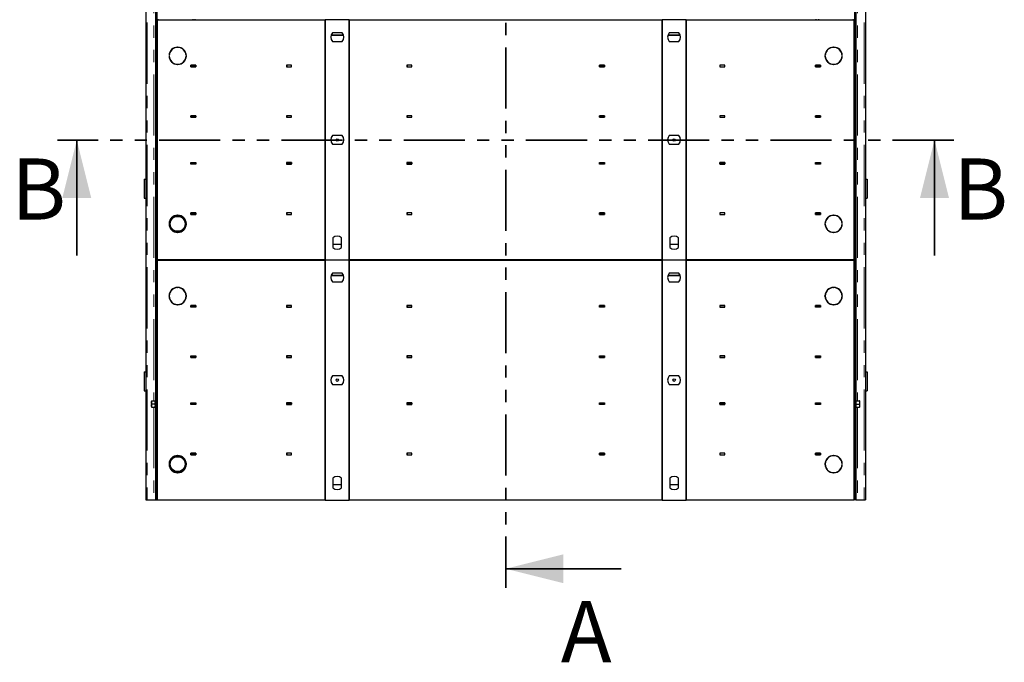
# Model space of a CAD drawing. Units: millimetres. Extents: x 65 to 537, y 33 to 312.
# Drawn here: x 65 to 167, y 33 to 100 of the extents above; entities that cross this region are included whole.
import ezdxf

# ---------------------------------------------------------------- set-up
doc = ezdxf.new("R2010")
doc.units = ezdxf.units.MM
doc.linetypes.add('PHANTOM', pattern=[12.7, 6.35, -1.27, 1.27, -1.27, 1.27, -1.27])
doc.styles.add('SLDTEXTSTYLE0', font='TXT', dxfattribs={"width": 0.75})

msp = doc.modelspace()

# ---------------------------------------------------------------- linework, layer by layer
at = {"color": 7, "linetype": 'PHANTOM', "lineweight": 35}
for p, q in [((115.6, 135.16), (115.6, 40.93)), ((162.15, 87.44), (69.04, 87.44))]:
    msp.add_line(p, q, dxfattribs=at)
at = {"color": 7, "linetype": 'Continuous', "lineweight": 25}
for p, q in [((78.2, 125.04), (78.2, 50.09)), ((79.2, 124.89), (79.2, 50.09)), ((79.35, 124.89), (79.35, 50.09)), ((151.84, 124.89), (151.84, 50.09)), ((151.99, 124.89), (151.99, 50.09)), ((152.99, 125.04), (152.99, 50.09)), ((79.4, 99.89), (79.4, 75.04)), ((96.85, 99.89), (79.4, 99.89)), ((83.1, 99.99), (83.1, 99.89)), ((83.35, 99.89), (83.35, 99.99)), ((99.35, 99.91), (96.85, 99.91)), ((96.85, 99.91), (96.85, 75.01)), ((96.85, 75.04), (96.85, 99.89)), ((99.35, 75.01), (99.35, 99.91)), ((99.35, 99.89), (99.35, 75.04)), ((131.85, 99.89), (99.35, 99.89)), ((131.85, 99.91), (131.85, 75.01)), ((134.35, 99.91), (131.85, 99.91)), ((131.85, 75.04), (131.85, 99.89)), ((134.35, 75.01), (134.35, 99.91)), ((134.35, 99.89), (134.35, 75.04)), ((151.8, 99.89), (134.35, 99.89)), ((147.85, 99.89), (147.85, 99.99)), ((148.09, 99.99), (148.09, 99.89)), ((151.8, 75.04), (151.8, 99.89)), ((98.6, 98.58), (97.59, 98.58)), ((133.6, 98.58), (132.59, 98.58)), ((97.59, 97.68), (98.6, 97.68)), ((132.59, 97.68), (133.6, 97.68)), ((80.65, 96.21), (80.62, 96.21)), ((80.62, 96.16), (80.65, 96.16)), ((81.5, 97.09), (81.5, 97.06)), ((81.55, 97.06), (81.55, 97.09)), ((82.42, 96.21), (82.4, 96.21)), ((82.4, 96.16), (82.42, 96.16)), ((148.77, 96.21), (148.79, 96.21)), ((148.79, 96.16), (148.77, 96.16)), ((149.64, 97.06), (149.64, 97.09)), ((149.69, 97.09), (149.69, 97.06)), ((150.54, 96.21), (150.57, 96.21)), ((150.57, 96.16), (150.54, 96.16)), ((81.5, 95.31), (81.5, 95.29)), ((81.55, 95.29), (81.55, 95.31)), ((82.88, 95.22), (83.41, 95.22)), ((82.88, 95.04), (82.88, 95.22)), ((83.4, 95.21), (82.9, 95.21)), ((82.9, 95.21), (82.9, 95.06)), ((83.4, 95.06), (83.4, 95.21)), ((83.41, 95.22), (83.41, 95.04)), ((92.83, 95.22), (92.83, 95.04)), ((93.36, 95.22), (92.83, 95.22)), ((93.35, 95.21), (92.85, 95.21)), ((92.85, 95.21), (92.85, 95.06)), ((93.35, 95.06), (93.35, 95.21)), ((93.36, 95.04), (93.36, 95.22)), ((105.86, 95.22), (105.33, 95.22)), ((105.33, 95.22), (105.33, 95.04)), ((105.33, 95.21), (105.35, 95.21)), ((105.35, 95.21), (105.35, 95.06)), ((105.85, 95.21), (105.35, 95.21)), ((105.85, 95.06), (105.85, 95.21)), ((105.85, 95.21), (105.86, 95.21)), ((105.86, 95.04), (105.86, 95.22)), ((125.33, 95.22), (125.86, 95.22)), ((125.33, 95.04), (125.33, 95.22)), ((125.33, 95.21), (125.35, 95.21)), ((125.85, 95.21), (125.35, 95.21)), ((125.35, 95.21), (125.35, 95.06)), ((125.85, 95.06), (125.85, 95.21)), ((125.85, 95.21), (125.86, 95.21)), ((125.86, 95.22), (125.86, 95.04)), ((138.36, 95.22), (137.83, 95.22)), ((137.83, 95.22), (137.83, 95.04)), ((137.85, 95.21), (137.85, 95.06)), ((138.35, 95.21), (137.85, 95.21)), ((138.35, 95.06), (138.35, 95.21)), ((138.36, 95.04), (138.36, 95.22)), ((147.78, 95.22), (148.31, 95.22)), ((147.78, 95.04), (147.78, 95.22)), ((148.3, 95.21), (147.8, 95.21)), ((147.8, 95.21), (147.8, 95.06)), ((148.3, 95.06), (148.3, 95.21)), ((148.31, 95.22), (148.31, 95.04)), ((149.64, 95.29), (149.64, 95.31)), ((149.69, 95.31), (149.69, 95.29)), ((83.41, 95.04), (82.88, 95.04)), ((82.9, 95.06), (83.4, 95.06)), ((92.83, 95.04), (93.36, 95.04)), ((92.85, 95.06), (93.35, 95.06)), ((105.33, 95.06), (105.35, 95.06)), ((105.33, 95.04), (105.86, 95.04)), ((105.35, 95.06), (105.85, 95.06)), ((105.85, 95.06), (105.86, 95.06)), ((125.33, 95.06), (125.35, 95.06)), ((125.86, 95.04), (125.33, 95.04)), ((125.35, 95.06), (125.85, 95.06)), ((125.85, 95.06), (125.86, 95.06)), ((137.83, 95.04), (138.36, 95.04)), ((137.85, 95.06), (138.35, 95.06)), ((148.31, 95.04), (147.78, 95.04)), ((147.8, 95.06), (148.3, 95.06)), ((82.88, 89.8), (82.88, 89.97)), ((82.88, 89.97), (83.41, 89.97)), ((83.41, 89.8), (82.88, 89.8)), ((82.9, 89.96), (82.9, 89.81)), ((83.4, 89.96), (82.9, 89.96)), ((82.9, 89.81), (83.4, 89.81)), ((83.4, 89.81), (83.4, 89.96)), ((83.41, 89.97), (83.41, 89.8)), ((92.83, 89.97), (92.83, 89.8)), ((93.36, 89.97), (92.83, 89.97)), ((92.83, 89.8), (93.36, 89.8)), ((93.35, 89.96), (92.85, 89.96)), ((92.85, 89.96), (92.85, 89.81)), ((92.85, 89.81), (93.35, 89.81)), ((93.35, 89.81), (93.35, 89.96)), ((93.36, 89.8), (93.36, 89.97)), ((105.86, 89.97), (105.33, 89.97)), ((105.33, 89.97), (105.33, 89.8)), ((105.35, 89.96), (105.33, 89.96)), ((105.35, 89.81), (105.33, 89.81)), ((105.33, 89.8), (105.86, 89.8)), ((105.35, 89.96), (105.35, 89.81)), ((105.85, 89.96), (105.35, 89.96)), ((105.35, 89.81), (105.85, 89.81)), ((105.85, 89.81), (105.85, 89.96)), ((105.86, 89.96), (105.85, 89.96)), ((105.86, 89.81), (105.85, 89.81)), ((105.86, 89.8), (105.86, 89.97)), ((125.33, 89.97), (125.86, 89.97)), ((125.33, 89.8), (125.33, 89.97)), ((125.35, 89.96), (125.33, 89.96)), ((125.35, 89.81), (125.33, 89.81)), ((125.86, 89.8), (125.33, 89.8)), ((125.85, 89.96), (125.35, 89.96)), ((125.35, 89.96), (125.35, 89.81)), ((125.35, 89.81), (125.85, 89.81)), ((125.85, 89.81), (125.85, 89.96)), ((125.86, 89.96), (125.85, 89.96)), ((125.86, 89.81), (125.85, 89.81)), ((125.86, 89.97), (125.86, 89.8)), ((138.36, 89.97), (137.83, 89.97)), ((137.83, 89.97), (137.83, 89.8)), ((137.83, 89.8), (138.36, 89.8)), ((138.35, 89.96), (137.85, 89.96)), ((137.85, 89.96), (137.85, 89.81)), ((137.85, 89.81), (138.35, 89.81)), ((138.35, 89.81), (138.35, 89.96)), ((138.36, 89.8), (138.36, 89.97)), ((147.78, 89.8), (147.78, 89.97)), ((147.78, 89.97), (148.31, 89.97)), ((148.31, 89.8), (147.78, 89.8)), ((147.8, 89.96), (147.8, 89.81)), ((148.3, 89.96), (147.8, 89.96)), ((147.8, 89.81), (148.3, 89.81)), ((148.3, 89.81), (148.3, 89.96)), ((148.31, 89.97), (148.31, 89.8)), ((98.6, 87.91), (97.59, 87.91)), ((97.59, 87.01), (98.6, 87.01)), ((133.6, 87.91), (132.59, 87.91)), ((132.59, 87.01), (133.6, 87.01)), ((82.88, 85.12), (83.41, 85.12)), ((82.88, 84.95), (82.88, 85.12)), ((83.41, 84.95), (82.88, 84.95)), ((82.9, 84.96), (82.9, 85.11)), ((82.9, 85.11), (83.4, 85.11)), ((83.4, 84.96), (82.9, 84.96)), ((83.4, 85.11), (83.4, 84.96)), ((83.41, 85.12), (83.41, 84.95)), ((93.36, 85.12), (92.83, 85.12)), ((92.83, 85.12), (92.83, 84.95)), ((92.83, 84.95), (93.36, 84.95)), ((92.85, 84.96), (92.85, 85.11)), ((92.85, 85.11), (93.35, 85.11)), ((93.35, 84.96), (92.85, 84.96)), ((93.35, 85.11), (93.35, 84.96)), ((93.36, 84.95), (93.36, 85.12)), ((105.86, 85.12), (105.33, 85.12)), ((105.33, 85.12), (105.33, 84.95)), ((105.35, 85.11), (105.33, 85.11)), ((105.35, 84.96), (105.33, 84.96)), ((105.33, 84.95), (105.86, 84.95)), ((105.35, 84.96), (105.35, 85.11)), ((105.35, 85.11), (105.85, 85.11)), ((105.85, 84.96), (105.35, 84.96)), ((105.85, 85.11), (105.85, 84.96)), ((105.86, 85.11), (105.85, 85.11)), ((105.86, 84.96), (105.85, 84.96)), ((105.86, 84.95), (105.86, 85.12)), ((125.33, 85.12), (125.86, 85.12)), ((125.33, 84.95), (125.33, 85.12)), ((125.35, 85.11), (125.33, 85.11)), ((125.35, 84.96), (125.33, 84.96)), ((125.86, 84.95), (125.33, 84.95)), ((125.35, 84.96), (125.35, 85.11)), ((125.35, 85.11), (125.85, 85.11)), ((125.85, 84.96), (125.35, 84.96)), ((125.85, 85.11), (125.85, 84.96)), ((125.86, 85.11), (125.85, 85.11)), ((125.86, 84.96), (125.85, 84.96)), ((125.86, 85.12), (125.86, 84.95)), ((137.83, 85.12), (137.83, 84.95)), ((138.36, 85.12), (137.83, 85.12)), ((137.83, 84.95), (138.36, 84.95)), ((137.85, 84.96), (137.85, 85.11)), ((137.85, 85.11), (138.35, 85.11)), ((138.35, 84.96), (137.85, 84.96)), ((138.35, 85.11), (138.35, 84.96)), ((138.36, 84.95), (138.36, 85.12)), ((147.78, 85.12), (148.31, 85.12)), ((147.78, 84.95), (147.78, 85.12)), ((148.31, 84.95), (147.78, 84.95)), ((147.8, 84.96), (147.8, 85.11)), ((147.8, 85.11), (148.3, 85.11)), ((148.3, 84.96), (147.8, 84.96)), ((148.3, 85.11), (148.3, 84.96)), ((148.31, 85.12), (148.31, 84.95)), ((78.05, 83.39), (78.2, 83.39)), ((78.05, 83.39), (78.05, 81.39)), ((152.99, 83.39), (153.14, 83.39)), ((153.14, 83.39), (153.14, 81.39)), ((78.05, 81.39), (78.2, 81.39)), ((152.99, 81.39), (153.14, 81.39)), ((82.88, 79.71), (82.88, 79.88)), ((82.88, 79.88), (83.41, 79.88)), ((83.4, 79.87), (82.9, 79.87)), ((82.9, 79.87), (82.9, 79.72)), ((83.4, 79.72), (83.4, 79.87)), ((83.41, 79.88), (83.41, 79.71)), ((92.83, 79.88), (92.83, 79.71)), ((93.36, 79.88), (92.83, 79.88)), ((93.35, 79.87), (92.85, 79.87)), ((92.85, 79.87), (92.85, 79.72)), ((93.35, 79.72), (93.35, 79.87)), ((93.36, 79.71), (93.36, 79.88)), ((105.86, 79.88), (105.33, 79.88)), ((105.33, 79.88), (105.33, 79.71)), ((105.35, 79.87), (105.33, 79.87)), ((105.85, 79.87), (105.35, 79.87)), ((105.35, 79.87), (105.35, 79.72)), ((105.85, 79.72), (105.85, 79.87)), ((105.86, 79.87), (105.85, 79.87)), ((105.86, 79.71), (105.86, 79.88)), ((125.33, 79.88), (125.86, 79.88)), ((125.33, 79.71), (125.33, 79.88)), ((125.35, 79.87), (125.33, 79.87)), ((125.85, 79.87), (125.35, 79.87)), ((125.35, 79.87), (125.35, 79.72)), ((125.85, 79.72), (125.85, 79.87)), ((125.86, 79.87), (125.85, 79.87)), ((125.86, 79.88), (125.86, 79.71)), ((138.36, 79.88), (137.83, 79.88)), ((137.83, 79.88), (137.83, 79.71)), ((138.35, 79.87), (137.85, 79.87)), ((137.85, 79.87), (137.85, 79.72)), ((138.35, 79.72), (138.35, 79.87)), ((138.36, 79.71), (138.36, 79.88)), ((147.78, 79.88), (148.31, 79.88)), ((147.78, 79.71), (147.78, 79.88)), ((148.3, 79.87), (147.8, 79.87)), ((147.8, 79.87), (147.8, 79.72)), ((148.3, 79.72), (148.3, 79.87)), ((148.31, 79.88), (148.31, 79.71)), ((81.5, 79.61), (81.5, 79.64)), ((81.55, 79.64), (81.55, 79.61)), ((83.41, 79.71), (82.88, 79.71)), ((82.9, 79.72), (83.4, 79.72)), ((92.83, 79.71), (93.36, 79.71)), ((92.85, 79.72), (93.35, 79.72)), ((105.35, 79.72), (105.33, 79.72)), ((105.33, 79.71), (105.86, 79.71)), ((105.35, 79.72), (105.85, 79.72)), ((105.86, 79.72), (105.85, 79.72)), ((125.35, 79.72), (125.33, 79.72)), ((125.86, 79.71), (125.33, 79.71)), ((125.35, 79.72), (125.85, 79.72)), ((125.86, 79.72), (125.85, 79.72)), ((137.83, 79.71), (138.36, 79.71)), ((137.85, 79.72), (138.35, 79.72)), ((148.31, 79.71), (147.78, 79.71)), ((147.8, 79.72), (148.3, 79.72)), ((149.64, 79.64), (149.64, 79.61)), ((149.69, 79.61), (149.69, 79.64)), ((80.62, 78.76), (80.65, 78.76)), ((80.65, 78.71), (80.62, 78.71)), ((81.5, 77.84), (81.5, 77.86)), ((81.55, 77.86), (81.55, 77.84)), ((82.4, 78.76), (82.42, 78.76)), ((82.42, 78.72), (82.4, 78.72)), ((148.79, 78.76), (148.77, 78.76)), ((148.77, 78.72), (148.79, 78.72)), ((149.64, 77.86), (149.64, 77.84)), ((149.69, 77.84), (149.69, 77.86)), ((150.57, 78.76), (150.54, 78.76)), ((150.54, 78.71), (150.57, 78.71)), ((97.65, 77.29), (97.65, 76.29)), ((98.55, 76.29), (98.55, 77.29)), ((132.65, 77.29), (132.65, 76.29)), ((133.55, 76.29), (133.55, 77.29)), ((79.4, 75.04), (96.85, 75.04)), ((96.85, 74.94), (79.4, 74.94)), ((79.4, 74.94), (79.4, 50.09)), ((83.1, 75.04), (83.1, 74.94)), ((83.35, 74.94), (83.35, 75.04)), ((96.85, 75.01), (99.35, 75.01)), ((96.85, 74.96), (96.85, 50.06)), ((99.35, 74.96), (96.85, 74.96)), ((96.85, 50.09), (96.85, 74.94)), ((99.35, 75.04), (131.85, 75.04)), ((99.35, 50.06), (99.35, 74.96)), ((131.85, 74.94), (99.35, 74.94)), ((99.35, 74.94), (99.35, 50.09)), ((131.85, 75.01), (134.35, 75.01)), ((134.35, 74.96), (131.85, 74.96)), ((131.85, 74.96), (131.85, 50.06)), ((131.85, 50.09), (131.85, 74.94)), ((134.35, 75.04), (151.8, 75.04)), ((134.35, 50.06), (134.35, 74.96)), ((134.35, 74.94), (134.35, 50.09)), ((151.8, 74.94), (134.35, 74.94)), ((147.85, 74.94), (147.85, 75.04)), ((148.09, 75.04), (148.09, 74.94)), ((151.8, 50.09), (151.8, 74.94)), ((98.6, 73.63), (97.59, 73.63)), ((97.59, 72.73), (98.6, 72.73)), ((133.6, 73.63), (132.59, 73.63)), ((132.59, 72.73), (133.6, 72.73)), ((81.5, 72.14), (81.5, 72.11)), ((81.55, 72.11), (81.55, 72.14)), ((149.64, 72.11), (149.64, 72.14)), ((149.69, 72.14), (149.69, 72.11)), ((80.65, 71.26), (80.62, 71.26)), ((80.62, 71.21), (80.65, 71.21)), ((82.42, 71.26), (82.4, 71.26)), ((82.4, 71.21), (82.42, 71.21)), ((148.77, 71.26), (148.79, 71.26)), ((148.79, 71.21), (148.77, 71.21)), ((150.54, 71.26), (150.57, 71.26)), ((150.57, 71.21), (150.54, 71.21)), ((81.5, 70.36), (81.5, 70.34)), ((81.55, 70.34), (81.55, 70.36)), ((82.88, 70.27), (83.41, 70.27)), ((82.88, 70.09), (82.88, 70.27)), ((83.41, 70.09), (82.88, 70.09)), ((83.4, 70.26), (82.9, 70.26)), ((82.9, 70.26), (82.9, 70.11)), ((82.9, 70.11), (83.4, 70.11)), ((83.4, 70.11), (83.4, 70.26)), ((83.41, 70.27), (83.41, 70.09)), ((92.83, 70.27), (92.83, 70.09)), ((93.36, 70.27), (92.83, 70.27)), ((92.83, 70.09), (93.36, 70.09)), ((92.85, 70.26), (92.85, 70.11)), ((93.35, 70.26), (92.85, 70.26)), ((92.85, 70.11), (93.35, 70.11)), ((93.35, 70.11), (93.35, 70.26)), ((93.36, 70.09), (93.36, 70.27)), ((105.86, 70.27), (105.33, 70.27)), ((105.33, 70.27), (105.33, 70.09)), ((105.33, 70.26), (105.35, 70.26)), ((105.33, 70.11), (105.35, 70.11)), ((105.33, 70.09), (105.86, 70.09)), ((105.35, 70.26), (105.35, 70.11)), ((105.85, 70.26), (105.35, 70.26)), ((105.35, 70.11), (105.85, 70.11)), ((105.85, 70.11), (105.85, 70.26)), ((105.85, 70.26), (105.86, 70.26)), ((105.85, 70.11), (105.86, 70.11)), ((105.86, 70.09), (105.86, 70.27)), ((125.33, 70.09), (125.33, 70.27)), ((125.33, 70.27), (125.86, 70.27)), ((125.33, 70.26), (125.35, 70.26)), ((125.33, 70.11), (125.35, 70.11)), ((125.86, 70.09), (125.33, 70.09)), ((125.35, 70.26), (125.35, 70.11)), ((125.85, 70.26), (125.35, 70.26)), ((125.35, 70.11), (125.85, 70.11)), ((125.85, 70.11), (125.85, 70.26)), ((125.85, 70.26), (125.86, 70.26)), ((125.85, 70.11), (125.86, 70.11)), ((125.86, 70.27), (125.86, 70.09)), ((137.83, 70.27), (137.83, 70.09)), ((138.36, 70.27), (137.83, 70.27)), ((137.83, 70.09), (138.36, 70.09)), ((137.85, 70.26), (137.85, 70.11)), ((138.35, 70.26), (137.85, 70.26)), ((137.85, 70.11), (138.35, 70.11)), ((138.35, 70.11), (138.35, 70.26)), ((138.36, 70.09), (138.36, 70.27)), ((147.78, 70.27), (148.31, 70.27)), ((147.78, 70.09), (147.78, 70.27)), ((148.31, 70.09), (147.78, 70.09)), ((148.3, 70.26), (147.8, 70.26)), ((147.8, 70.26), (147.8, 70.11)), ((147.8, 70.11), (148.3, 70.11)), ((148.3, 70.11), (148.3, 70.26)), ((148.31, 70.27), (148.31, 70.09)), ((149.64, 70.34), (149.64, 70.36)), ((149.69, 70.36), (149.69, 70.34)), ((82.88, 64.85), (82.88, 65.02)), ((82.88, 65.02), (83.41, 65.02)), ((83.41, 64.85), (82.88, 64.85)), ((82.9, 65.01), (82.9, 64.86)), ((83.4, 65.01), (82.9, 65.01)), ((82.9, 64.86), (83.4, 64.86)), ((83.4, 64.86), (83.4, 65.01)), ((83.41, 65.02), (83.41, 64.85)), ((92.83, 65.02), (92.83, 64.85)), ((93.36, 65.02), (92.83, 65.02)), ((92.83, 64.85), (93.36, 64.85)), ((92.85, 65.01), (92.85, 64.86)), ((93.35, 65.01), (92.85, 65.01)), ((92.85, 64.86), (93.35, 64.86)), ((93.35, 64.86), (93.35, 65.01)), ((93.36, 64.85), (93.36, 65.02)), ((105.86, 65.02), (105.33, 65.02)), ((105.33, 65.02), (105.33, 64.85)), ((105.35, 65.01), (105.33, 65.01)), ((105.35, 64.86), (105.33, 64.86)), ((105.33, 64.85), (105.86, 64.85)), ((105.35, 65.01), (105.35, 64.86)), ((105.85, 65.01), (105.35, 65.01)), ((105.35, 64.86), (105.85, 64.86)), ((105.85, 64.86), (105.85, 65.01)), ((105.86, 65.01), (105.85, 65.01)), ((105.86, 64.86), (105.85, 64.86)), ((105.86, 64.85), (105.86, 65.02)), ((125.33, 64.85), (125.33, 65.02)), ((125.33, 65.02), (125.86, 65.02)), ((125.35, 65.01), (125.33, 65.01)), ((125.35, 64.86), (125.33, 64.86)), ((125.86, 64.85), (125.33, 64.85)), ((125.35, 65.01), (125.35, 64.86)), ((125.85, 65.01), (125.35, 65.01)), ((125.35, 64.86), (125.85, 64.86)), ((125.85, 64.86), (125.85, 65.01)), ((125.86, 65.01), (125.85, 65.01)), ((125.86, 64.86), (125.85, 64.86)), ((125.86, 65.02), (125.86, 64.85)), ((138.36, 65.02), (137.83, 65.02)), ((137.83, 65.02), (137.83, 64.85)), ((137.83, 64.85), (138.36, 64.85)), ((137.85, 65.01), (137.85, 64.86)), ((138.35, 65.01), (137.85, 65.01)), ((137.85, 64.86), (138.35, 64.86)), ((138.35, 64.86), (138.35, 65.01)), ((138.36, 64.85), (138.36, 65.02)), ((147.78, 65.02), (148.31, 65.02)), ((147.78, 64.85), (147.78, 65.02)), ((148.31, 64.85), (147.78, 64.85)), ((147.8, 65.01), (147.8, 64.86)), ((148.3, 65.01), (147.8, 65.01)), ((147.8, 64.86), (148.3, 64.86)), ((148.3, 64.86), (148.3, 65.01)), ((148.31, 65.02), (148.31, 64.85)), ((78.05, 63.39), (78.2, 63.39)), ((78.05, 63.39), (78.05, 61.39)), ((98.6, 62.96), (97.59, 62.96)), ((133.6, 62.96), (132.59, 62.96)), ((152.99, 63.39), (153.14, 63.39)), ((153.14, 63.39), (153.14, 61.39)), ((78.05, 61.39), (78.2, 61.39)), ((97.59, 62.06), (98.6, 62.06)), ((132.59, 62.06), (133.6, 62.06)), ((152.99, 61.39), (153.14, 61.39)), ((78.8, 60.36), (78.8, 60.2)), ((78.83, 60.36), (79.17, 60.36)), ((152.02, 60.37), (152.36, 60.37)), ((152.02, 60.35), (152.36, 60.35)), ((152.39, 60.19), (152.39, 60.36)), ((78.8, 60.2), (78.8, 59.87)), ((78.8, 59.87), (78.8, 59.71)), ((78.83, 60.04), (79.17, 60.04)), ((78.83, 59.71), (79.17, 59.71)), ((82.88, 60.17), (83.41, 60.17)), ((82.88, 60), (82.88, 60.17)), ((83.41, 60), (82.88, 60)), ((82.9, 60.01), (82.9, 60.16)), ((82.9, 60.16), (83.4, 60.16)), ((83.4, 60.01), (82.9, 60.01)), ((83.4, 60.16), (83.4, 60.01)), ((83.41, 60.17), (83.41, 60)), ((93.36, 60.17), (92.83, 60.17)), ((92.83, 60.17), (92.83, 60)), ((92.83, 60), (93.36, 60)), ((92.85, 60.01), (92.85, 60.16)), ((92.85, 60.16), (93.35, 60.16)), ((93.35, 60.01), (92.85, 60.01)), ((93.35, 60.16), (93.35, 60.01)), ((93.36, 60), (93.36, 60.17)), ((105.86, 60.17), (105.33, 60.17)), ((105.33, 60.17), (105.33, 60)), ((105.35, 60.16), (105.33, 60.16)), ((105.35, 60.01), (105.33, 60.01)), ((105.33, 60), (105.86, 60)), ((105.35, 60.01), (105.35, 60.16)), ((105.35, 60.16), (105.85, 60.16)), ((105.85, 60.01), (105.35, 60.01)), ((105.85, 60.16), (105.85, 60.01)), ((105.86, 60.16), (105.85, 60.16)), ((105.86, 60.01), (105.85, 60.01)), ((105.86, 60), (105.86, 60.17)), ((125.33, 60.17), (125.86, 60.17)), ((125.33, 60), (125.33, 60.17)), ((125.35, 60.16), (125.33, 60.16)), ((125.35, 60.01), (125.33, 60.01)), ((125.86, 60), (125.33, 60)), ((125.35, 60.01), (125.35, 60.16)), ((125.35, 60.16), (125.85, 60.16)), ((125.85, 60.01), (125.35, 60.01)), ((125.85, 60.16), (125.85, 60.01)), ((125.86, 60.16), (125.85, 60.16)), ((125.86, 60.01), (125.85, 60.01)), ((125.86, 60.17), (125.86, 60)), ((138.36, 60.17), (137.83, 60.17)), ((137.83, 60.17), (137.83, 60)), ((137.83, 60), (138.36, 60)), ((137.85, 60.01), (137.85, 60.16)), ((137.85, 60.16), (138.35, 60.16)), ((138.35, 60.01), (137.85, 60.01)), ((138.35, 60.16), (138.35, 60.01)), ((138.36, 60), (138.36, 60.17)), ((147.78, 60.17), (148.31, 60.17)), ((147.78, 60), (147.78, 60.17)), ((148.31, 60), (147.78, 60)), ((147.8, 60.16), (148.3, 60.16)), ((147.8, 60.01), (147.8, 60.16)), ((148.3, 60.01), (147.8, 60.01)), ((148.3, 60.16), (148.3, 60.01)), ((148.31, 60.17), (148.31, 60)), ((152.02, 60.02), (152.36, 60.02)), ((152.02, 59.71), (152.36, 59.71)), ((152.39, 59.86), (152.39, 60.19)), ((152.39, 59.71), (152.39, 59.86)), ((81.5, 54.66), (81.5, 54.69)), ((81.55, 54.69), (81.55, 54.66)), ((82.88, 54.93), (83.41, 54.93)), ((82.88, 54.76), (82.88, 54.93)), ((83.41, 54.76), (82.88, 54.76)), ((82.9, 54.92), (82.9, 54.77)), ((83.4, 54.92), (82.9, 54.92)), ((82.9, 54.77), (83.4, 54.77)), ((83.4, 54.77), (83.4, 54.92)), ((83.41, 54.93), (83.41, 54.76)), ((92.83, 54.93), (92.83, 54.76)), ((93.36, 54.93), (92.83, 54.93)), ((92.83, 54.76), (93.36, 54.76)), ((93.35, 54.92), (92.85, 54.92)), ((92.85, 54.92), (92.85, 54.77)), ((92.85, 54.77), (93.35, 54.77)), ((93.35, 54.77), (93.35, 54.92)), ((93.36, 54.76), (93.36, 54.93)), ((105.33, 54.93), (105.33, 54.76)), ((105.86, 54.93), (105.33, 54.93)), ((105.35, 54.92), (105.33, 54.92)), ((105.35, 54.77), (105.33, 54.77)), ((105.33, 54.76), (105.86, 54.76)), ((105.85, 54.92), (105.35, 54.92)), ((105.35, 54.92), (105.35, 54.77)), ((105.35, 54.77), (105.85, 54.77)), ((105.85, 54.77), (105.85, 54.92)), ((105.86, 54.92), (105.85, 54.92)), ((105.86, 54.77), (105.85, 54.77)), ((105.86, 54.76), (105.86, 54.93)), ((125.33, 54.93), (125.86, 54.93)), ((125.33, 54.76), (125.33, 54.93)), ((125.35, 54.92), (125.33, 54.92)), ((125.35, 54.77), (125.33, 54.77)), ((125.86, 54.76), (125.33, 54.76)), ((125.85, 54.92), (125.35, 54.92)), ((125.35, 54.92), (125.35, 54.77)), ((125.35, 54.77), (125.85, 54.77)), ((125.85, 54.77), (125.85, 54.92)), ((125.86, 54.92), (125.85, 54.92)), ((125.86, 54.77), (125.85, 54.77)), ((125.86, 54.93), (125.86, 54.76)), ((138.36, 54.93), (137.83, 54.93)), ((137.83, 54.93), (137.83, 54.76)), ((137.83, 54.76), (138.36, 54.76)), ((138.35, 54.92), (137.85, 54.92)), ((137.85, 54.92), (137.85, 54.77)), ((137.85, 54.77), (138.35, 54.77)), ((138.35, 54.77), (138.35, 54.92)), ((138.36, 54.76), (138.36, 54.93)), ((147.78, 54.93), (148.31, 54.93)), ((147.78, 54.76), (147.78, 54.93)), ((148.31, 54.76), (147.78, 54.76)), ((147.8, 54.92), (147.8, 54.77)), ((148.3, 54.92), (147.8, 54.92)), ((147.8, 54.77), (148.3, 54.77)), ((148.3, 54.77), (148.3, 54.92)), ((148.31, 54.93), (148.31, 54.76)), ((149.64, 54.69), (149.64, 54.66)), ((149.69, 54.66), (149.69, 54.69)), ((80.62, 53.81), (80.65, 53.81)), ((80.65, 53.76), (80.62, 53.76)), ((82.4, 53.81), (82.42, 53.81)), ((82.42, 53.77), (82.4, 53.77)), ((148.79, 53.81), (148.77, 53.81)), ((148.77, 53.77), (148.79, 53.77)), ((150.57, 53.81), (150.54, 53.81)), ((150.54, 53.76), (150.57, 53.76)), ((81.5, 52.89), (81.5, 52.91)), ((81.55, 52.91), (81.55, 52.89)), ((97.65, 52.34), (97.65, 51.34)), ((98.55, 51.34), (98.55, 52.34)), ((132.65, 52.34), (132.65, 51.34)), ((133.55, 51.34), (133.55, 52.34)), ((149.64, 52.91), (149.64, 52.89)), ((149.69, 52.89), (149.69, 52.91)), ((79.35, 50.24), (79.4, 50.24)), ((151.84, 50.24), (151.8, 50.24)), ((78.2, 50.09), (78.35, 50.09)), ((78.35, 50.09), (79.05, 50.09)), ((79.05, 50.09), (79.2, 50.09)), ((79.2, 50.09), (79.35, 50.09)), ((79.35, 50.09), (79.4, 50.09)), ((79.4, 50.09), (96.85, 50.09)), ((96.85, 50.06), (99.35, 50.06)), ((99.35, 50.09), (131.85, 50.09)), ((131.85, 50.06), (134.35, 50.06)), ((134.35, 50.09), (151.8, 50.09)), ((151.84, 50.09), (151.8, 50.09)), ((151.99, 50.09), (151.84, 50.09)), ((151.99, 50.09), (152.14, 50.09)), ((152.14, 50.09), (152.84, 50.09)), ((152.84, 50.09), (152.99, 50.09))]:
    msp.add_line(p, q, dxfattribs=at)
at = {"color": 1, "linetype": 'PHANTOM', "lineweight": 18}
for p, q in [((78.35, 125.04), (78.35, 50.09)), ((152.84, 125.04), (152.84, 50.09)), ((79.05, 119.66), (79.05, 60.36)), ((152.14, 119.66), (152.14, 60.37)), ((79.5, 99.99), (79.5, 99.89)), ((151.69, 99.99), (151.69, 99.89)), ((97.44, 98.29), (98.75, 98.29)), ((97.46, 98.35), (98.74, 98.35)), ((132.44, 98.29), (133.75, 98.29)), ((132.46, 98.35), (133.74, 98.35)), ((81.34, 95.31), (81.5, 95.31)), ((81.51, 95.31), (81.53, 95.31)), ((81.55, 95.31), (81.71, 95.31)), ((149.48, 95.31), (149.64, 95.31)), ((149.66, 95.31), (149.68, 95.31)), ((149.69, 95.31), (149.85, 95.31)), ((149.64, 79.62), (149.48, 79.62)), ((149.68, 79.62), (149.66, 79.62)), ((149.85, 79.62), (149.69, 79.62)), ((98.55, 76.63), (97.65, 76.63)), ((98.55, 76.58), (97.65, 76.58)), ((133.55, 76.63), (132.65, 76.63)), ((133.55, 76.58), (132.65, 76.58)), ((79.5, 75.04), (79.5, 74.94)), ((151.69, 75.04), (151.69, 74.94)), ((97.44, 73.34), (98.75, 73.34)), ((97.46, 73.4), (98.74, 73.4)), ((132.44, 73.34), (133.75, 73.34)), ((132.46, 73.4), (133.74, 73.4)), ((81.34, 70.36), (81.5, 70.36)), ((81.51, 70.36), (81.53, 70.36)), ((81.55, 70.36), (81.71, 70.36)), ((149.48, 70.36), (149.64, 70.36)), ((149.66, 70.36), (149.68, 70.36)), ((149.69, 70.36), (149.85, 70.36)), ((79.05, 59.71), (79.05, 50.09)), ((152.14, 59.71), (152.14, 50.09)), ((149.64, 54.67), (149.48, 54.67)), ((149.68, 54.67), (149.66, 54.67)), ((149.85, 54.67), (149.69, 54.67)), ((98.55, 51.68), (97.65, 51.68)), ((98.55, 51.63), (97.65, 51.63)), ((133.55, 51.68), (132.65, 51.68)), ((133.55, 51.63), (132.65, 51.63))]:
    msp.add_line(p, q, dxfattribs=at)
at = {"color": 7, "linetype": 'Continuous', "lineweight": 35}
for p, q in [((71.04, 75.44), (71.04, 87.44)), ((160.15, 75.44), (160.15, 87.44)), ((127.6, 42.93), (115.6, 42.93))]:
    msp.add_line(p, q, dxfattribs=at)
at = {"color": 7, "linetype": 'Continuous', "lineweight": 25}
for centre, radius in [((80.64, 96.19), 0.0125), ((81.52, 97.07), 0.0125), ((82.41, 96.19), 0.0125), ((148.78, 96.19), 0.0125), ((149.67, 97.07), 0.0125), ((150.55, 96.19), 0.0125), ((81.52, 95.3), 0.0125), ((149.67, 95.3), 0.0125), ((98.1, 87.46), 0.123), ((133.1, 87.46), 0.123), ((81.52, 78.74), 0.85), ((81.52, 78.74), 0.775), ((81.52, 79.62), 0.0125), ((149.67, 79.62), 0.0125), ((80.64, 78.74), 0.0125), ((81.52, 77.85), 0.0125), ((82.41, 78.74), 0.0125), ((148.78, 78.74), 0.0125), ((149.67, 77.85), 0.0125), ((150.55, 78.74), 0.0125), ((81.52, 72.12), 0.0125), ((149.67, 72.12), 0.0125), ((80.64, 71.24), 0.0125), ((82.41, 71.24), 0.0125), ((148.78, 71.24), 0.0125), ((150.55, 71.24), 0.0125), ((81.52, 70.35), 0.0125), ((149.67, 70.35), 0.0125), ((98.1, 62.51), 0.123), ((133.1, 62.51), 0.123), ((81.52, 53.79), 0.85), ((81.52, 53.79), 0.775), ((81.52, 54.67), 0.0125), ((149.67, 54.67), 0.0125), ((80.64, 53.79), 0.0125), ((82.41, 53.79), 0.0125), ((148.78, 53.79), 0.0125), ((150.55, 53.79), 0.0125), ((81.52, 52.9), 0.0125), ((149.67, 52.9), 0.0125)]:
    msp.add_circle(centre, radius, dxfattribs=at)
for centre, radius, start, end in [((98.1, 98.13), 0.675, 138.1897, 221.8103), ((98.1, 98.13), 0.675, 318.1897, 41.8103), ((133.1, 98.13), 0.675, 138.1897, 221.8103), ((133.1, 98.13), 0.675, 318.1897, 41.8103), ((81.52, 96.19), 0.9, 91.5918, 178.4082), ((81.52, 96.19), 0.9, 181.5918, 268.4082), ((81.52, 96.19), 0.875, 91.6372, 178.3628), ((81.52, 96.19), 0.875, 181.6372, 268.3628), ((81.52, 96.19), 0.9, 1.1846, 88.4082), ((81.52, 96.19), 0.875, 1.2185, 88.3628), ((81.52, 96.19), 0.875, 271.6372, 358.4562), ((81.52, 96.19), 0.9, 271.5918, 358.4991), ((149.67, 96.19), 0.9, 91.5918, 178.8154), ((149.67, 96.19), 0.9, 181.5009, 268.4082), ((149.67, 96.19), 0.875, 91.6372, 178.7815), ((149.67, 96.19), 0.875, 181.5438, 268.3628), ((149.67, 96.19), 0.9, 1.5918, 88.4082), ((149.67, 96.19), 0.875, 1.6372, 88.3628), ((149.67, 96.19), 0.875, 271.6372, 358.3628), ((149.67, 96.19), 0.9, 271.5918, 358.4082), ((98.1, 87.46), 0.675, 138.1897, 221.8103), ((98.1, 87.46), 0.675, 318.1897, 41.8103), ((133.1, 87.46), 0.675, 138.1897, 221.8103), ((133.1, 87.46), 0.675, 318.1897, 41.8103), ((81.52, 78.74), 0.9, 91.5918, 178.4082), ((81.52, 78.74), 0.875, 91.6372, 178.3628), ((81.52, 78.74), 0.9, 1.5009, 88.4082), ((81.52, 78.74), 0.875, 1.5438, 88.3628), ((149.67, 78.74), 0.9, 91.5918, 178.4991), ((149.67, 78.74), 0.875, 91.6372, 178.4562), ((149.67, 78.74), 0.9, 1.5918, 88.4082), ((149.67, 78.74), 0.875, 1.6372, 88.3628), ((81.52, 78.74), 0.9, 181.5918, 268.4082), ((81.52, 78.74), 0.875, 181.6372, 268.3628), ((81.52, 78.74), 0.875, 271.6372, 358.7815), ((81.52, 78.74), 0.9, 271.5918, 358.8154), ((149.67, 78.74), 0.9, 181.1846, 268.4082), ((149.67, 78.74), 0.875, 181.2185, 268.3628), ((149.67, 78.74), 0.9, 271.5918, 358.4082), ((149.67, 78.74), 0.875, 271.6372, 358.3628), ((98.1, 76.79), 0.675, 48.1897, 131.8103), ((133.1, 76.79), 0.675, 48.1897, 131.8103), ((98.1, 76.79), 0.675, 228.1897, 311.8103), ((133.1, 76.79), 0.675, 228.1897, 311.8103), ((98.1, 73.18), 0.675, 138.1897, 221.8103), ((98.1, 73.18), 0.675, 318.1897, 41.8103), ((133.1, 73.18), 0.675, 138.1897, 221.8103), ((133.1, 73.18), 0.675, 318.1897, 41.8103), ((81.52, 71.24), 0.9, 91.5918, 178.4082), ((81.52, 71.24), 0.875, 91.6372, 178.3628), ((81.52, 71.24), 0.9, 1.1846, 88.4082), ((81.52, 71.24), 0.875, 1.2185, 88.3628), ((149.67, 71.24), 0.9, 91.5918, 178.8154), ((149.67, 71.24), 0.875, 91.6372, 178.7815), ((149.67, 71.24), 0.9, 1.5918, 88.4082), ((149.67, 71.24), 0.875, 1.6372, 88.3628), ((81.52, 71.24), 0.9, 181.5918, 268.4082), ((81.52, 71.24), 0.875, 181.6372, 268.3628), ((81.52, 71.24), 0.875, 271.6372, 358.4562), ((81.52, 71.24), 0.9, 271.5918, 358.4991), ((149.67, 71.24), 0.9, 181.5009, 268.4082), ((149.67, 71.24), 0.875, 181.5438, 268.3628), ((149.67, 71.24), 0.875, 271.6372, 358.3628), ((149.67, 71.24), 0.9, 271.5918, 358.4082), ((98.1, 62.51), 0.675, 138.1897, 221.8103), ((98.1, 62.51), 0.675, 318.1897, 41.8103), ((133.1, 62.51), 0.675, 138.1897, 221.8103), ((133.1, 62.51), 0.675, 318.1897, 41.8103), ((81.52, 53.79), 0.9, 91.5918, 178.4082), ((81.52, 53.79), 0.875, 91.6372, 178.3628), ((81.52, 53.79), 0.9, 1.5009, 88.4082), ((81.52, 53.79), 0.875, 1.5438, 88.3628), ((149.67, 53.79), 0.9, 91.5918, 178.4991), ((149.67, 53.79), 0.875, 91.6372, 178.4562), ((149.67, 53.79), 0.9, 1.5918, 88.4082), ((149.67, 53.79), 0.875, 1.6372, 88.3628), ((81.52, 53.79), 0.9, 181.5918, 268.4082), ((81.52, 53.79), 0.875, 181.6372, 268.3628), ((81.52, 53.79), 0.875, 271.6372, 358.7815), ((81.52, 53.79), 0.9, 271.5918, 358.8154), ((149.67, 53.79), 0.9, 181.1846, 268.4082), ((149.67, 53.79), 0.875, 181.2185, 268.3628), ((149.67, 53.79), 0.875, 271.6372, 358.3628), ((149.67, 53.79), 0.9, 271.5918, 358.4082), ((98.1, 51.84), 0.675, 48.1897, 131.8103), ((133.1, 51.84), 0.675, 48.1897, 131.8103), ((98.1, 51.84), 0.675, 228.1897, 311.8103), ((133.1, 51.84), 0.675, 228.1897, 311.8103)]:
    msp.add_arc(centre, radius, start, end, dxfattribs=at)
for points, knots in [([(78.8, 60.2), (78.8, 60.2), (78.8, 60.22), (78.8, 60.25), (78.81, 60.29), (78.82, 60.32), (78.83, 60.35), (78.83, 60.36)], [0, 0, 0, 0, 0.070043, 0.299803, 0.530825, 0.765022, 1, 1, 1, 1]), ([(78.8, 60.36), (78.8, 60.36), (78.8, 60.36), (78.8, 60.36), (78.81, 60.36), (78.81, 60.36), (78.82, 60.36), (78.83, 60.36), (78.83, 60.36)], [0, 0, 0, 0, 0.134064, 0.268399, 0.450124, 0.632395, 0.816027, 1, 1, 1, 1]), ([(79.2, 60.2), (79.2, 60.2), (79.2, 60.22), (79.19, 60.25), (79.19, 60.29), (79.18, 60.32), (79.17, 60.35), (79.17, 60.36)], [0, 0, 0, 0, 0.070043, 0.299803, 0.530825, 0.765022, 1, 1, 1, 1]), ([(79.2, 60.36), (79.2, 60.36), (79.2, 60.36), (79.19, 60.36), (79.19, 60.36), (79.19, 60.36), (79.18, 60.36), (79.17, 60.36), (79.17, 60.36)], [0, 0, 0, 0, 0.134064, 0.268399, 0.450124, 0.632395, 0.816027, 1, 1, 1, 1]), ([(151.99, 60.36), (151.99, 60.36), (151.99, 60.36), (152, 60.36), (152, 60.37), (152.01, 60.37), (152.02, 60.37), (152.02, 60.37)], [0, 0, 0, 0, 0.070043, 0.299803, 0.530825, 0.765022, 1, 1, 1, 1]), ([(152.02, 60.35), (152.02, 60.36), (152.01, 60.36), (152, 60.36), (151.99, 60.36), (151.99, 60.36), (151.99, 60.36)], [0, 0, 0, 0, 0.2472686, 0.4953626, 0.746874, 1, 1, 1, 1]), ([(151.99, 60.19), (151.99, 60.19), (151.99, 60.21), (152, 60.24), (152, 60.28), (152.01, 60.32), (152.02, 60.34), (152.02, 60.35)], [0, 0, 0, 0, 0.070043, 0.299803, 0.530825, 0.765022, 1, 1, 1, 1]), ([(152.39, 60.36), (152.39, 60.36), (152.39, 60.36), (152.39, 60.36), (152.38, 60.37), (152.37, 60.37), (152.36, 60.37), (152.36, 60.37)], [0, 0, 0, 0, 0.070043, 0.299803, 0.530825, 0.765022, 1, 1, 1, 1]), ([(152.36, 60.35), (152.36, 60.36), (152.37, 60.36), (152.38, 60.36), (152.39, 60.36), (152.39, 60.36), (152.39, 60.36)], [0, 0, 0, 0, 0.2472686, 0.4953626, 0.746874, 1, 1, 1, 1]), ([(152.39, 60.19), (152.39, 60.19), (152.39, 60.21), (152.39, 60.24), (152.38, 60.28), (152.37, 60.32), (152.36, 60.34), (152.36, 60.35)], [0, 0, 0, 0, 0.070043, 0.299803, 0.530825, 0.765022, 1, 1, 1, 1]), ([(78.83, 60.04), (78.83, 60.05), (78.82, 60.08), (78.81, 60.12), (78.8, 60.16), (78.8, 60.19), (78.8, 60.2)], [0, 0, 0, 0, 0.247269, 0.495363, 0.746874, 1, 1, 1, 1]), ([(78.8, 59.87), (78.8, 59.88), (78.8, 59.89), (78.8, 59.92), (78.81, 59.96), (78.82, 60), (78.83, 60.02), (78.83, 60.04)], [0, 0, 0, 0, 0.070043, 0.299803, 0.530825, 0.765022, 1, 1, 1, 1]), ([(78.83, 59.71), (78.83, 59.72), (78.82, 59.75), (78.81, 59.79), (78.8, 59.83), (78.8, 59.86), (78.8, 59.87)], [0, 0, 0, 0, 0.247269, 0.495363, 0.746874, 1, 1, 1, 1]), ([(78.8, 59.71), (78.8, 59.71), (78.8, 59.71), (78.8, 59.71), (78.81, 59.71), (78.81, 59.71), (78.82, 59.71), (78.83, 59.71), (78.83, 59.71)], [0, 0, 0, 0, 0.1340639, 0.2683985, 0.4501242, 0.6323947, 0.8160265, 1, 1, 1, 1]), ([(79.17, 60.04), (79.17, 60.05), (79.18, 60.08), (79.19, 60.12), (79.2, 60.16), (79.2, 60.19), (79.2, 60.2)], [0, 0, 0, 0, 0.247269, 0.495363, 0.746874, 1, 1, 1, 1]), ([(79.2, 59.87), (79.2, 59.88), (79.2, 59.89), (79.19, 59.92), (79.19, 59.96), (79.18, 60), (79.17, 60.02), (79.17, 60.04)], [0, 0, 0, 0, 0.070043, 0.299803, 0.530825, 0.765022, 1, 1, 1, 1]), ([(79.17, 59.71), (79.17, 59.72), (79.18, 59.75), (79.19, 59.79), (79.2, 59.83), (79.2, 59.86), (79.2, 59.87)], [0, 0, 0, 0, 0.2472686, 0.4953626, 0.746874, 1, 1, 1, 1]), ([(79.2, 59.71), (79.2, 59.71), (79.2, 59.71), (79.19, 59.71), (79.19, 59.71), (79.19, 59.71), (79.18, 59.71), (79.17, 59.71), (79.17, 59.71)], [0, 0, 0, 0, 0.134064, 0.268399, 0.450124, 0.632395, 0.816027, 1, 1, 1, 1]), ([(152.02, 60.02), (152.02, 60.04), (152.01, 60.06), (152, 60.1), (151.99, 60.15), (151.99, 60.17), (151.99, 60.19)], [0, 0, 0, 0, 0.247269, 0.495363, 0.746874, 1, 1, 1, 1]), ([(151.99, 59.86), (151.99, 59.87), (151.99, 59.89), (152, 59.91), (152, 59.94), (152.01, 59.97), (152.01, 59.99), (152.02, 60.01), (152.02, 60.02)], [0, 0, 0, 0, 0.134064, 0.268399, 0.450124, 0.632395, 0.816027, 1, 1, 1, 1]), ([(152.02, 59.71), (152.02, 59.72), (152.01, 59.74), (152, 59.77), (152, 59.8), (151.99, 59.83), (151.99, 59.85), (151.99, 59.86)], [0, 0, 0, 0, 0.2571667, 0.4415087, 0.6263143, 0.81281, 1, 1, 1, 1]), ([(151.99, 59.71), (151.99, 59.71), (151.99, 59.71), (152, 59.71), (152, 59.71), (152.01, 59.71), (152.02, 59.71), (152.02, 59.71)], [0, 0, 0, 0, 0.070043, 0.299803, 0.530825, 0.765022, 1, 1, 1, 1]), ([(152.36, 60.02), (152.36, 60.04), (152.37, 60.06), (152.38, 60.1), (152.39, 60.15), (152.39, 60.17), (152.39, 60.19)], [0, 0, 0, 0, 0.247269, 0.495363, 0.746874, 1, 1, 1, 1]), ([(152.39, 59.86), (152.39, 59.87), (152.39, 59.89), (152.39, 59.91), (152.38, 59.94), (152.38, 59.97), (152.37, 59.99), (152.36, 60.01), (152.36, 60.02)], [0, 0, 0, 0, 0.134064, 0.268399, 0.450124, 0.632395, 0.816027, 1, 1, 1, 1]), ([(152.36, 59.71), (152.36, 59.72), (152.37, 59.74), (152.38, 59.77), (152.38, 59.8), (152.39, 59.83), (152.39, 59.85), (152.39, 59.86)], [0, 0, 0, 0, 0.257167, 0.441509, 0.626314, 0.81281, 1, 1, 1, 1]), ([(152.39, 59.71), (152.39, 59.71), (152.39, 59.71), (152.39, 59.71), (152.38, 59.71), (152.37, 59.71), (152.36, 59.71), (152.36, 59.71)], [0, 0, 0, 0, 0.070043, 0.299803, 0.530825, 0.765022, 1, 1, 1, 1])]:
    msp.add_open_spline(points, degree=3, knots=knots, dxfattribs=at)
at = {"color": 7, "linetype": 'Continuous', "lineweight": 35}
for points in [[(71.04, 87.44), (69.54, 81.44), (72.54, 81.44)], [(160.15, 87.44), (158.65, 81.44), (161.65, 81.44)], [(115.6, 42.93), (121.6, 41.43), (121.6, 44.43)]]:
    msp.add_solid(points, dxfattribs=at)

# ---------------------------------------------------------------- texts
at = {"color": 7, "linetype": 'Continuous', "char_height": 6.35, "attachment_point": 1, "style": 'SLDTEXTSTYLE0'}
for s, insert in [('B', (64.23, 85.53)), ('B', (162.1, 85.53)), ('A', (121.33, 39.57))]:
    msp.add_mtext(s, dxfattribs=dict(at, insert=insert))

doc.saveas('drawing.dxf')
